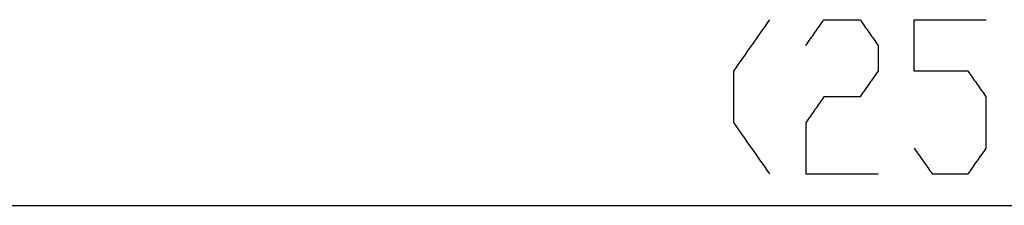
# Model space of a CAD drawing. Units: inches. Extents: x -4824 to 4830, y -4661 to 4732.
# Drawn here: x 2562 to 2837, y -1101 to -1049 of the extents above; entities that cross this region are included whole.
import ezdxf

# ---------------------------------------------------------------- set-up
doc = ezdxf.new("R2010")
doc.units = ezdxf.units.IN
doc.layers.add('layer_1', color=7, linetype='Continuous')

msp = doc.modelspace()

# ---------------------------------------------------------------- linework, layer by layer
at = {"layer": 'layer_1', "color": 7, "linetype": 'Continuous'}
for points in [[(2761.61, -1063.02), (2763.29, -1060.61), (2766.66, -1055.8), (2770.03, -1050.99), (2771.71, -1048.59)], [(2781.81, -1055.8), (2782.65, -1054.6), (2784.33, -1052.19), (2786.02, -1049.79), (2786.86, -1048.59)], [(2786.86, -1048.59), (2788.54, -1048.59), (2791.91, -1048.59), (2795.28, -1048.59), (2796.96, -1048.59)], [(2796.96, -1048.59), (2797.8, -1049.79), (2799.48, -1052.19), (2801.17, -1054.6), (2802.01, -1055.8)], [(2812.11, -1063.02), (2812.11, -1060.61), (2812.11, -1055.8), (2812.11, -1050.99), (2812.11, -1048.59)], [(2812.11, -1048.59), (2815.47, -1048.59), (2822.21, -1048.59), (2828.94, -1048.59), (2832.31, -1048.59)], [(2802.01, -1055.8), (2802.01, -1057.01), (2802.01, -1059.41), (2802.01, -1061.82), (2802.01, -1063.02)], [(2761.61, -1077.44), (2761.61, -1075.04), (2761.61, -1070.23), (2761.61, -1065.42), (2761.61, -1063.02)], [(2802.01, -1063.02), (2801.17, -1064.22), (2799.48, -1066.62), (2797.8, -1069.03), (2796.96, -1070.23)], [(2827.25, -1063.02), (2824.73, -1063.02), (2819.68, -1063.02), (2814.63, -1063.02), (2812.11, -1063.02)], [(2832.31, -1070.23), (2831.47, -1069.03), (2829.78, -1066.62), (2828.1, -1064.22), (2827.25, -1063.02)], [(2786.86, -1070.23), (2786.02, -1071.43), (2784.33, -1073.84), (2782.65, -1076.24), (2781.81, -1077.44)], [(2796.96, -1070.23), (2795.28, -1070.23), (2791.91, -1070.23), (2788.54, -1070.23), (2786.86, -1070.23)], [(2832.31, -1084.66), (2832.31, -1082.25), (2832.31, -1077.44), (2832.31, -1072.64), (2832.31, -1070.23)], [(2771.71, -1091.87), (2770.03, -1089.47), (2766.66, -1084.66), (2763.29, -1079.85), (2761.61, -1077.44)], [(2781.81, -1077.44), (2781.81, -1079.85), (2781.81, -1084.66), (2781.81, -1089.47), (2781.81, -1091.87)], [(2812.11, -1084.66), (2812.95, -1085.86), (2814.63, -1088.26), (2816.32, -1090.67), (2817.16, -1091.87)], [(2827.25, -1091.87), (2828.1, -1090.67), (2829.78, -1088.26), (2831.47, -1085.86), (2832.31, -1084.66)], [(2781.81, -1091.87), (2785.17, -1091.87), (2791.91, -1091.87), (2798.64, -1091.87), (2802.01, -1091.87)], [(2817.16, -1091.87), (2818.84, -1091.87), (2822.21, -1091.87), (2825.57, -1091.87), (2827.25, -1091.87)], [(1328.71, -1100.69), (1861.33, -1100.69), (2926.57, -1100.69), (3991.8, -1100.69), (4524.42, -1100.69)]]:
    msp.add_open_spline(points, degree=3, dxfattribs=at)

doc.saveas('drawing.dxf')
